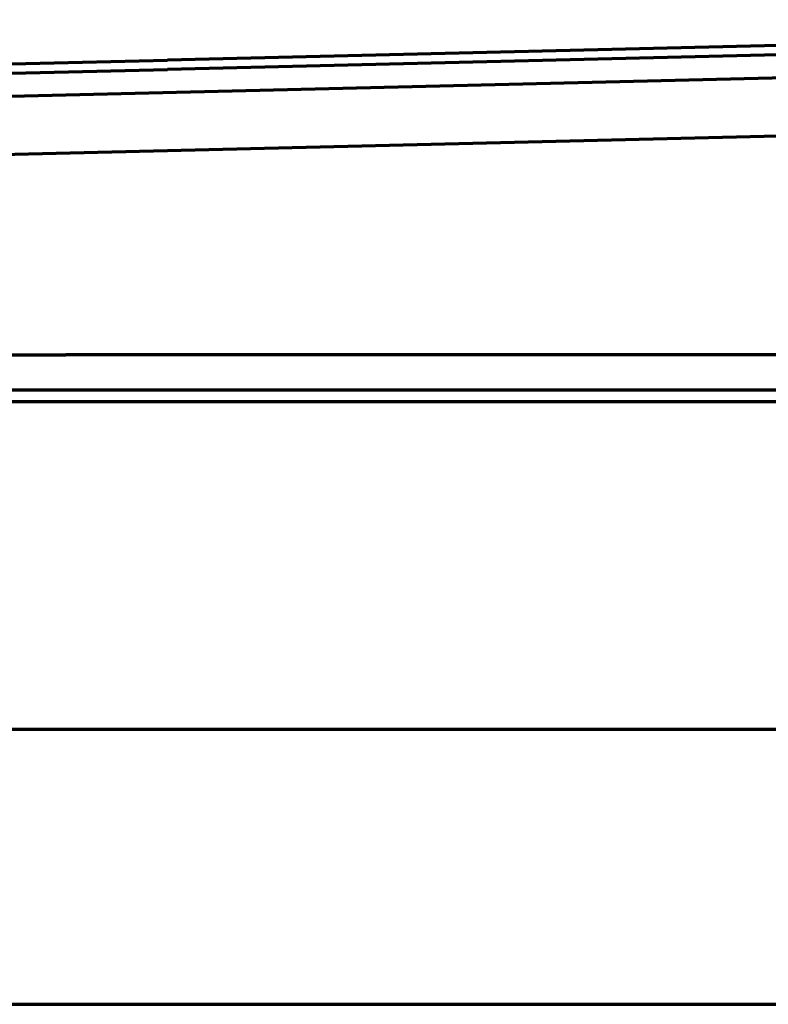
# Model space of a CAD drawing. Units: inches. Extents: x -1592 to 1804, y -995 to 1183.
# Drawn here: x -932 to -611, y 95 to 517 of the extents above; entities that cross this region are included whole.
import ezdxf

# ---------------------------------------------------------------- set-up
doc = ezdxf.new("R2010")
doc.units = ezdxf.units.IN
doc.header["$MEASUREMENT"] = 0

# ---------------------------------------------------------------- blocks, each defined once
blk = doc.blocks.new('block 45')
at = {"color": 7, "lineweight": 70, "true_color": 0xffffff}
blk.add_lwpolyline([(-912.63, 353.67), (-12.63, 353.67)], dxfattribs=at)
blk = doc.blocks.new('block 47')
at = {"color": 7, "lineweight": 70, "true_color": 0xffffff}
blk.add_lwpolyline([(-1243.66, 353.67), (-912.63, 353.67)], dxfattribs=at)
blk = doc.blocks.new('block 49')
at = {"color": 7, "lineweight": 70, "true_color": 0xffffff}
blk.add_lwpolyline([(-1228.66, 373.67), (-912.63, 373.67)], dxfattribs=at)
blk = doc.blocks.new('block 51')
at = {"color": 7, "lineweight": 70, "true_color": 0xffffff}
blk.add_lwpolyline([(-12.63, 373.67), (-912.63, 373.67)], dxfattribs=at)
blk = doc.blocks.new('block 52')
at = {"color": 7, "lineweight": 70, "true_color": 0xffffff}
blk.add_lwpolyline([(-1243.66, 358.67), (-912.63, 358.67)], dxfattribs=at)
blk = doc.blocks.new('block 53')
at = {"color": 7, "lineweight": 70, "true_color": 0xffffff}
blk.add_lwpolyline([(-912.63, 358.67), (-12.63, 358.67)], dxfattribs=at)
blk = doc.blocks.new('block 77')
at = {"color": 7, "lineweight": 70, "true_color": 0xffffff}
blk.add_lwpolyline([(-148.45, 517.43), (-869.12, 500.12)], dxfattribs=at)
blk = doc.blocks.new('block 78')
at = {"color": 7, "lineweight": 70, "true_color": 0xffffff}
blk.add_lwpolyline([(-1075.83, 495.15), (-869.12, 500.12)], dxfattribs=at)
blk = doc.blocks.new('block 80')
at = {"color": 7, "lineweight": 70, "true_color": 0xffffff}
blk.add_lwpolyline([(-1075.74, 491.15), (-869.03, 496.12)], dxfattribs=at)
blk = doc.blocks.new('block 82')
at = {"color": 7, "lineweight": 70, "true_color": 0xffffff}
blk.add_lwpolyline([(-148.36, 513.43), (-869.03, 496.12)], dxfattribs=at)
blk = doc.blocks.new('block 83')
at = {"color": 7, "lineweight": 70, "true_color": 0xffffff}
blk.add_lwpolyline([(281.14, 513.75), (-1180.06, 478.64)], dxfattribs=at)
blk = doc.blocks.new('block 84')
at = {"color": 7, "lineweight": 70, "true_color": 0xffffff}
blk.add_lwpolyline([(256.14, 488.14), (-1155.06, 454.24)], dxfattribs=at)
blk = doc.blocks.new('block 1325')
at = {"color": 7, "lineweight": 70, "true_color": 0xffffff}
blk.add_lwpolyline([(-1197.84, 95.02), (272.58, 95.02)], dxfattribs=at)
blk = doc.blocks.new('block 1331')
at = {"color": 7, "lineweight": 70, "true_color": 0xffffff}
blk.add_lwpolyline([(-1082.41, 212.99), (55.7, 212.99)], dxfattribs=at)

msp = doc.modelspace()

# ---------------------------------------------------------------- block references
for name in ['block 77', 'block 83', 'block 82', 'block 78', 'block 80', 'block 84', 'block 49', 'block 51', 'block 52', 'block 53', 'block 47', 'block 45', 'block 1331', 'block 1325']:
    msp.add_blockref(name, (0, 0))

doc.saveas('drawing.dxf')
